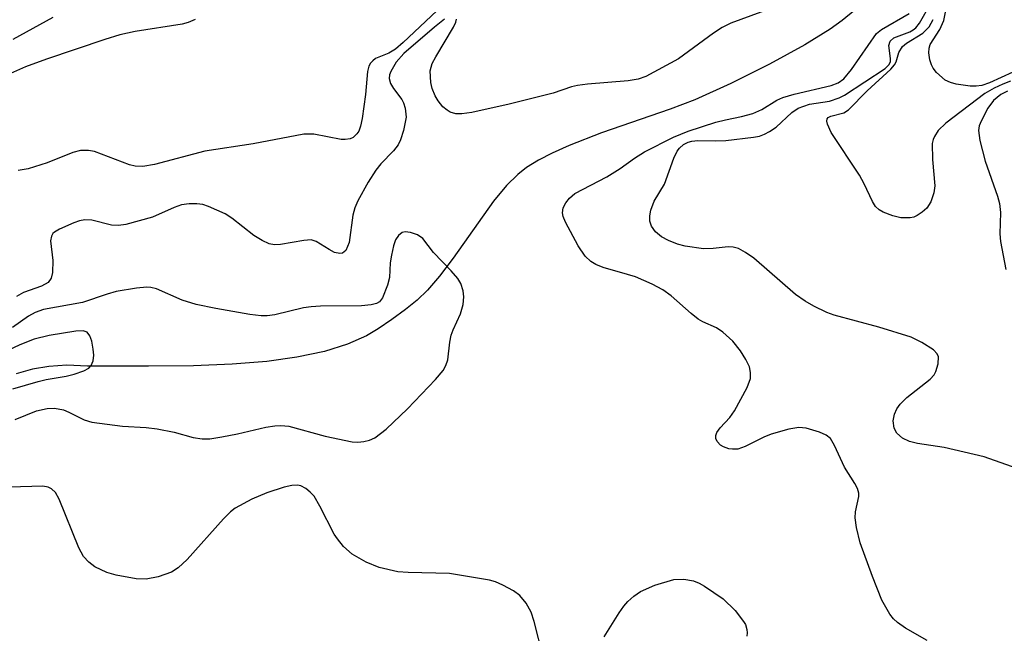
# Model space of a CAD drawing. Units: inches. Extents: x 1243763 to 1249763, y 493456 to 497456.
# Drawn here: x 1245782 to 1245925, y 493633 to 493722 of the extents above; entities that cross this region are included whole.
import ezdxf

# ---------------------------------------------------------------- set-up
doc = ezdxf.new("R2010")
doc.units = ezdxf.units.IN
doc.header["$MEASUREMENT"] = 0
doc.layers.add('HYDRO-Single Line Stream', color=4, linetype='Continuous')
doc.layers.add('Undefined', color=1, linetype='Continuous')

msp = doc.modelspace()

# ---------------------------------------------------------------- linework, layer by layer
at = {"layer": 'HYDRO-Single Line Stream'}
msp.add_lwpolyline([(1245903.13, 493723.46), (1245901.28, 493721.96), (1245899.55, 493720.69), (1245895.87, 493718.41), (1245890.79, 493715.63), (1245885.17, 493712.83), (1245879.95, 493710.48), (1245876.42, 493709.13), (1245866.48, 493705.7), (1245861.81, 493703.89), (1245859.34, 493702.77), (1245857.38, 493701.74), (1245855.64, 493700.66), (1245854.37, 493699.69), (1245852.74, 493698.09), (1245850.85, 493695.79), (1245845, 493687.58), (1245843.02, 493684.96), (1245841.29, 493682.94), (1245839.81, 493681.51), (1245838.14, 493680.16), (1245836.15, 493678.7), (1245834.16, 493677.35), (1245832.47, 493676.34), (1245829.75, 493675.12), (1245826.42, 493674.08), (1245822.43, 493673.24), (1245818.07, 493672.64), (1245813.08, 493672.24), (1245807.48, 493672), (1245800.95, 493671.92), (1245792.14, 493671.96), (1245789.13, 493672.07), (1245786.55, 493671.91), (1245784.17, 493671.52), (1245781.84, 493670.82)], dxfattribs=at)
at = {"layer": 'Undefined'}
for points, elevation in [([(1245927.43, 493656.86), (1245921.83, 493658.81), (1245916.03, 493660.19), (1245912.17, 493660.76), (1245911.01, 493661.03), (1245910.02, 493661.52), (1245909.19, 493662.24), (1245908.8, 493662.98), (1245908.65, 493664.04), (1245908.83, 493665.01), (1245909.2, 493665.78), (1245909.69, 493666.46), (1245910.62, 493667.4), (1245914.01, 493670.08), (1245914.56, 493670.7), (1245914.82, 493671.19), (1245915.15, 493672.27), (1245915.22, 493673.3), (1245915.04, 493673.74), (1245914.49, 493674.29), (1245912.81, 493675.39), (1245911.25, 493676.15), (1245906.57, 493677.59), (1245900.13, 493679.3), (1245899.04, 493679.71), (1245897.2, 493680.6), (1245895.94, 493681.33), (1245894.52, 493682.31), (1245888.51, 493687.55), (1245887.3, 493688.4), (1245886.27, 493688.95), (1245885.53, 493689.16), (1245884.8, 493689.21), (1245882.62, 493688.96), (1245881.22, 493688.93), (1245878.55, 493689.29), (1245877.45, 493689.59), (1245876.14, 493690.1), (1245875.15, 493690.67), (1245874.28, 493691.37), (1245873.69, 493692.2), (1245873.45, 493692.9), (1245873.45, 493693.7), (1245873.61, 493694.52), (1245874.09, 493695.81), (1245875.59, 493698.29), (1245876.94, 493702.02), (1245877.42, 493703.04), (1245877.74, 493703.48), (1245878.35, 493704), (1245879.01, 493704.36), (1245879.54, 493704.51), (1245880.39, 493704.6), (1245883.01, 493704.52), (1245884.45, 493704.59), (1245888.47, 493705.06), (1245889.31, 493705.23), (1245890.05, 493705.49), (1245890.78, 493705.87), (1245891.72, 493706.51), (1245894, 493708.62), (1245894.92, 493709.26), (1245896.53, 493709.83), (1245899.46, 493710.3), (1245900.85, 493710.75), (1245901.6, 493711.17), (1245907.48, 493714.99), (1245908.04, 493715.54), (1245908.26, 493715.98), (1245908.29, 493716.47), (1245908.03, 493718.31), (1245908.22, 493718.97), (1245908.74, 493719.44), (1245911.06, 493720.33), (1245911.55, 493720.58), (1245911.94, 493720.9), (1245912.46, 493721.58), (1245914.04, 493724.37)], 208), ([(1245842.65, 493723.37), (1245837.81, 493718.75), (1245836.7, 493717.79), (1245835.74, 493717.22), (1245833.81, 493716.43), (1245833.4, 493716.13), (1245833.07, 493715.76), (1245832.84, 493715.32), (1245832.63, 493714.57), (1245832.34, 493711.26), (1245831.86, 493707.79), (1245831.63, 493706.66), (1245831.36, 493705.96), (1245831.1, 493705.55), (1245830.54, 493705.04), (1245830.11, 493704.84), (1245829.38, 493704.71), (1245828.83, 493704.73), (1245824.87, 493705.51), (1245823.43, 493705.49), (1245816.1, 493704.09), (1245809.13, 493703.06), (1245801.81, 493701.12), (1245800.15, 493700.82), (1245799.03, 493700.88), (1245798.19, 493701.08), (1245793.16, 493702.99), (1245792.3, 493703.14), (1245791.13, 493703.14), (1245790.01, 493702.86), (1245786.31, 493701.35), (1245783.54, 493700.51), (1245782.09, 493700.25)], 208), ([(1245890.97, 493723.68), (1245885.2, 493721.54), (1245883.92, 493720.95), (1245882.67, 493720.14), (1245877.6, 493716.4), (1245872.88, 493713.87), (1245871.78, 493713.48), (1245870.35, 493713.2), (1245864.44, 493712.73), (1245862.98, 493712.53), (1245862.14, 493712.33), (1245859.48, 493711.46), (1245853.13, 493709.84), (1245847.71, 493708.65), (1245846.28, 493708.43), (1245845.42, 493708.47), (1245844.6, 493708.7), (1245844.13, 493708.96), (1245843.54, 493709.48), (1245842.86, 493710.31), (1245842.43, 493711.05), (1245842, 493712.13), (1245841.78, 493712.97), (1245841.7, 493714.65), (1245841.97, 493715.71), (1245842.49, 493716.71), (1245845.08, 493720.97), (1245845.43, 493721.72), (1245845.52, 493722.16)], 206), ([(1245913.56, 493632.24), (1245910.46, 493634.02), (1245909.29, 493634.84), (1245908.71, 493635.39), (1245908.18, 493636.05), (1245907.02, 493638.11), (1245905.65, 493641.52), (1245903.88, 493646.4), (1245903.34, 493648.61), (1245903.14, 493650), (1245903.19, 493650.85), (1245903.67, 493653.1), (1245903.67, 493653.58), (1245903.5, 493654.24), (1245903.12, 493654.96), (1245901.62, 493657.32), (1245900.17, 493660.49), (1245899.59, 493661.47), (1245898.98, 493661.97), (1245897.98, 493662.41), (1245896.09, 493662.97), (1245894.99, 493663.07), (1245893.57, 493662.82), (1245891.03, 493662.11), (1245889.94, 493661.65), (1245887.27, 493660.32), (1245886.17, 493659.95), (1245885.44, 493659.92), (1245884.88, 493660), (1245884.1, 493660.26), (1245883.67, 493660.53), (1245883.21, 493661.06), (1245883.02, 493661.46), (1245883, 493661.9), (1245883.17, 493662.37), (1245883.65, 493663.04), (1245885.05, 493664.54), (1245885.72, 493665.49), (1245887.52, 493668.85), (1245888.01, 493670.18), (1245888.04, 493671.03), (1245887.87, 493671.87), (1245887.37, 493672.92), (1245886.57, 493674.17), (1245885.48, 493675.54), (1245884.03, 493676.88), (1245883.12, 493677.5), (1245881.15, 493678.34), (1245880.47, 493678.74), (1245879.43, 493679.58), (1245876.53, 493682.13), (1245875.35, 493683), (1245873.78, 493683.79), (1245871.37, 493684.85), (1245870.25, 493685.22), (1245866.7, 493686.2), (1245865.67, 493686.64), (1245864.95, 493687.09), (1245864.13, 493687.87), (1245863.12, 493689.35), (1245861.29, 493692.79), (1245860.94, 493693.58), (1245860.81, 493694.11), (1245860.92, 493694.86), (1245861.31, 493695.57), (1245861.83, 493696.24), (1245862.64, 493696.92), (1245867.23, 493699.32), (1245869.15, 493700.53), (1245871.25, 493702.04), (1245872.68, 493702.94), (1245876.9, 493705.07), (1245879.01, 493705.94), (1245882.99, 493707.23), (1245884.4, 493707.6), (1245886.73, 493708.05), (1245888.34, 493708.51), (1245889.65, 493709.09), (1245891.85, 493710.42), (1245892.7, 493710.83), (1245894.34, 493711.31), (1245899.69, 493712.54), (1245900.68, 493712.92), (1245901.52, 493713.52), (1245902.63, 493714.86), (1245906.25, 493720.09), (1245906.98, 493720.67), (1245910.97, 493722.97)], 206), ([(1245807.71, 493722.07), (1245806.7, 493721.65), (1245805.85, 493721.44), (1245799.04, 493720.34), (1245796.82, 493719.86), (1245794.64, 493719.21), (1245786.21, 493716.37), (1245783.18, 493715.25), (1245781, 493714.26)], 210), ([(1245843.77, 493722.12), (1245842.34, 493721), (1245837.89, 493717.17), (1245836.78, 493715.92), (1245835.99, 493714.55), (1245835.83, 493714.07), (1245835.78, 493713.57), (1245835.97, 493712.83), (1245836.4, 493712.13), (1245837.59, 493710.52), (1245837.86, 493710.02), (1245838.09, 493709.28), (1245838.21, 493707.97), (1245837.84, 493706.04), (1245837.42, 493704.7), (1245837.06, 493703.95), (1245836.4, 493703.08), (1245834.58, 493701.21), (1245833.85, 493700.29), (1245832.75, 493698.58), (1245831.24, 493695.87), (1245830.81, 493694.84), (1245830.5, 493693.78), (1245829.97, 493689.82), (1245829.49, 493688.68), (1245829.03, 493688.29), (1245828.62, 493688.23), (1245827.85, 493688.41), (1245827.1, 493688.8), (1245825.2, 493689.98), (1245824.47, 493690.2), (1245823.41, 493690.14), (1245820.06, 493689.53), (1245819.2, 493689.49), (1245818.39, 493689.63), (1245817.4, 493690.11), (1245816.21, 493690.87), (1245812.99, 493693.33), (1245812.04, 493693.96), (1245809.64, 493695.06), (1245808.81, 493695.32), (1245807.97, 493695.43), (1245806.84, 493695.45), (1245805.74, 493695.29), (1245804.69, 493694.91), (1245801.53, 493693.48), (1245797.7, 493692.44), (1245796.63, 493692.31), (1245795.61, 493692.35), (1245792.78, 493693.07), (1245791.73, 493693.12), (1245790.97, 493692.95), (1245790.18, 493692.66), (1245788.08, 493691.75), (1245787.36, 493691.33), (1245787.14, 493691.13), (1245786.91, 493690.73), (1245786.78, 493690.08), (1245787.1, 493687.25), (1245787.06, 493685.49), (1245786.89, 493684.69), (1245786.43, 493684.07), (1245785.49, 493683.54), (1245782.88, 493682.59), (1245781.88, 493682.01)], 206), ([(1245925.62, 493713.15), (1245924.53, 493712.74), (1245923.28, 493712.16), (1245921.92, 493711.39), (1245916.29, 493707.1), (1245915.18, 493706.05), (1245914.61, 493705.18), (1245914.42, 493704.71), (1245914.31, 493704.16), (1245914.32, 493701.85), (1245914.67, 493698.01), (1245914.53, 493697.02), (1245914.08, 493695.72), (1245913.5, 493694.8), (1245912.86, 493694.24), (1245912.14, 493693.76), (1245911.63, 493693.52), (1245911.1, 493693.38), (1245909.74, 493693.42), (1245908.6, 493693.7), (1245907.23, 493694.21), (1245906.62, 493694.55), (1245906.11, 493695.05), (1245905.68, 493695.75), (1245904.48, 493698.3), (1245903.79, 493699.56), (1245899.69, 493705.74), (1245899.14, 493706.94), (1245899.05, 493707.37), (1245899.1, 493707.72), (1245899.26, 493707.91), (1245899.66, 493708.09), (1245901.5, 493708.59), (1245902.18, 493709.02), (1245904.88, 493711.78), (1245908.33, 493714.91), (1245908.84, 493715.53), (1245909.09, 493715.97), (1245909.49, 493717.33), (1245910.01, 493718.19), (1245910.6, 493718.69), (1245912.96, 493720.13), (1245913.84, 493721.01), (1245914.43, 493722.1)], 210), ([(1245925.17, 493711.71), (1245924.22, 493711.25), (1245923.15, 493710.4), (1245922.36, 493709.27), (1245921.39, 493707.37), (1245921.11, 493706.69), (1245921, 493706.02), (1245921.19, 493704.61), (1245921.97, 493701.61), (1245923.73, 493696.53), (1245924.02, 493695.48), (1245924.16, 493694.18), (1245924.1, 493691.1), (1245924.19, 493689.96), (1245924.96, 493685.91)], 208), ([(1245781.7, 493664.23), (1245784.74, 493665.47), (1245786.32, 493665.84), (1245787.37, 493665.85), (1245788.66, 493665.62), (1245789.43, 493665.31), (1245791.65, 493664.18), (1245792.77, 493663.86), (1245797.21, 493663.25), (1245800.61, 493663.05), (1245802.22, 493662.87), (1245804.67, 493662.4), (1245807.42, 493661.64), (1245808.73, 493661.42), (1245809.85, 493661.45), (1245811.55, 493661.71), (1245813.82, 493662.14), (1245817.92, 493663.12), (1245819.24, 493663.33), (1245820.1, 493663.37), (1245821.27, 493663.25), (1245826.52, 493661.81), (1245830.39, 493661), (1245831.23, 493660.97), (1245832.08, 493661.06), (1245832.91, 493661.25), (1245833.69, 493661.58), (1245835.32, 493662.82), (1245838.43, 493665.77), (1245842.46, 493670), (1245843.58, 493671.32), (1245843.98, 493672.06), (1245844.23, 493672.86), (1245844.55, 493675.4), (1245844.75, 493676.42), (1245845.04, 493677.2), (1245846.1, 493679.51), (1245846.49, 493680.86), (1245846.58, 493681.99), (1245846.49, 493682.83), (1245846.14, 493683.91), (1245845.7, 493684.64), (1245844.74, 493685.74), (1245842.2, 493688.41), (1245840.61, 493690.43), (1245839.86, 493690.95), (1245838.84, 493691.29), (1245838.09, 493691.38), (1245837.64, 493691.3), (1245837.1, 493690.86), (1245836.69, 493690.2), (1245836.39, 493689.35), (1245836.08, 493687.99), (1245835.93, 493686.89), (1245835.81, 493684.75), (1245835.54, 493683.65), (1245834.82, 493681.85), (1245834.35, 493681.26), (1245833.92, 493681.02), (1245833.15, 493680.81), (1245831.75, 493680.65), (1245825.82, 493680.62), (1245824.46, 493680.54), (1245823.38, 493680.37), (1245819.21, 493679.36), (1245818.11, 493679.21), (1245817.24, 493679.22), (1245815.61, 493679.43), (1245810.72, 493680.27), (1245807.84, 493680.87), (1245805.84, 493681.47), (1245802.1, 493683.11), (1245801.28, 493683.33), (1245800.71, 493683.36), (1245799.24, 493683.22), (1245796.28, 493682.74), (1245795, 493682.38), (1245791.41, 493681.14), (1245785.78, 493680.14), (1245784.57, 493679.71), (1245783.61, 493679.16), (1245781.27, 493677.52)], 204), ([(1245781.34, 493668.67), (1245785.01, 493669.74), (1245786.15, 493670.01), (1245789.06, 493670.51), (1245790.21, 493670.8), (1245791.59, 493671.27), (1245792.31, 493671.66), (1245792.66, 493672.02), (1245792.96, 493672.7), (1245793.03, 493673.52), (1245792.95, 493674.4), (1245792.74, 493675.56), (1245792.49, 493676.34), (1245792.07, 493676.85), (1245791.52, 493677.04), (1245790.46, 493677), (1245786.58, 493676.37), (1245784.43, 493675.87), (1245782.33, 493675.01), (1245774.36, 493671.25)], 202), ([(1245858.03, 493629.9), (1245856.72, 493634.99), (1245856.29, 493636.38), (1245855.58, 493637.67), (1245854.68, 493638.75), (1245853.74, 493639.42), (1245852.19, 493640.28), (1245851.12, 493640.75), (1245850.28, 493640.98), (1245844.48, 493641.97), (1245838.49, 493642.08), (1245837.04, 493642.2), (1245834.33, 493642.82), (1245832.46, 493643.6), (1245830.4, 493644.74), (1245829.17, 493645.88), (1245828.27, 493646.96), (1245827.8, 493647.66), (1245825.76, 493651.7), (1245824.91, 493653.13), (1245824.36, 493653.74), (1245823.71, 493654.25), (1245823, 493654.62), (1245822.5, 493654.73), (1245821.68, 493654.69), (1245820.57, 493654.46), (1245818.05, 493653.61), (1245815.92, 493652.72), (1245813.47, 493651.41), (1245812.82, 493650.88), (1245811.81, 493649.86), (1245806.54, 493643.96), (1245805.23, 493642.77), (1245804.27, 493642.13), (1245802.34, 493641.46), (1245800.63, 493641.11), (1245799.18, 493641.2), (1245796.28, 493641.7), (1245794.91, 493642.09), (1245793.2, 493642.91), (1245792.32, 493643.57), (1245791.58, 493644.41), (1245790.9, 493645.67), (1245788.03, 493652.7), (1245787.49, 493653.69), (1245786.93, 493654.22), (1245786.45, 493654.42), (1245785.66, 493654.58), (1245780.88, 493654.46)], 204), ([(1245866.86, 493632.79), (1245869.02, 493636.28), (1245869.7, 493637.23), (1245870.28, 493637.89), (1245871.15, 493638.68), (1245872.1, 493639.36), (1245874.2, 493640.24), (1245876.92, 493641.1), (1245878.36, 493641.14), (1245879.79, 493640.9), (1245880.59, 493640.57), (1245881.36, 493640.13), (1245884.05, 493638.27), (1245885.81, 493636.58), (1245887.03, 493635.03), (1245887.3, 493634.56), (1245887.51, 493633.86), (1245887.55, 493633.38), (1245887.49, 493632.88)], 206)]:
    msp.add_lwpolyline(points, dxfattribs=dict(at, elevation=elevation))
for points in [[(1245925.97, 493714.47, 212), (1245922.58, 493712.92, 212), (1245921.46, 493712.55, 212), (1245920.64, 493712.45, 212), (1245919.8, 493712.45, 212), (1245917.78, 493712.73, 212), (1245916.93, 493712.96, 212), (1245916.17, 493713.32, 212), (1245914.94, 493714.42, 212), (1245914.43, 493715.07, 212), (1245914.19, 493715.54, 212), (1245913.96, 493716.27, 212), (1245913.81, 493717.26, 212), (1245913.85, 493717.97, 212), (1245914.02, 493718.5, 212), (1245915.39, 493720.67, 212), (1245915.99, 493721.96, 212), (1245916.57, 493724.92, 212)], [(1245787.1, 493722.36, 212), (1245781.33, 493719.22, 212)]]:
    msp.add_polyline3d(points, dxfattribs=at)

doc.saveas('drawing.dxf')
